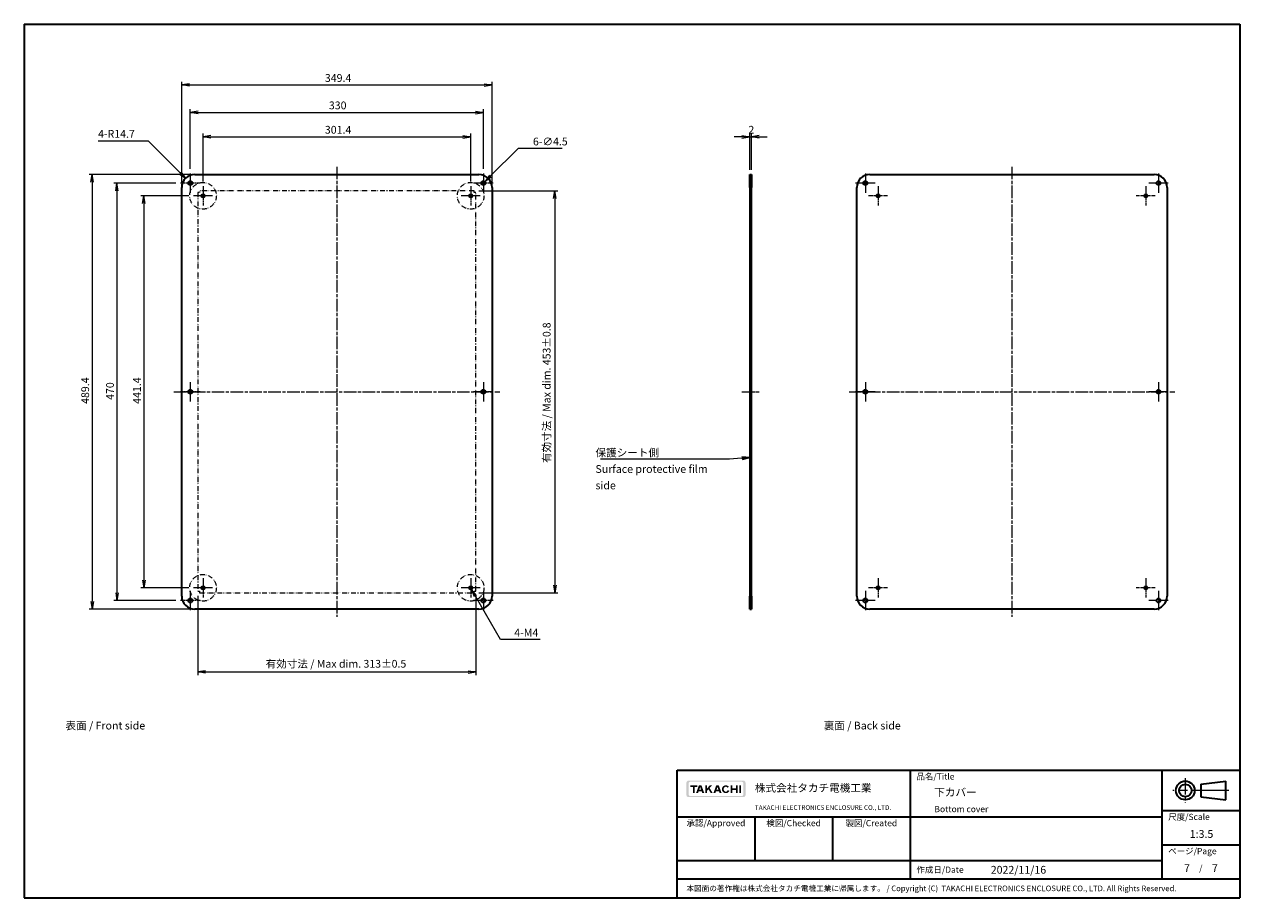
# Model space of a CAD drawing. Units: millimetres. Extents: x 36 to 9480, y 20 to 1846.
# Drawn here: x 8112 to 9480, y 20 to 1004 of the extents above; entities that cross this region are included whole.
import ezdxf
from ezdxf.enums import TextEntityAlignment as Align

# ---------------------------------------------------------------- set-up
doc = ezdxf.new("R2010")
doc.units = ezdxf.units.MM
doc.header["$LTSCALE"] = 2.5
doc.linetypes.add('CHAIN', pattern=[0.35429999999999995, 0.2362, -0.0295, 0.0591, -0.0295])
doc.linetypes.add('DASH_DOUBLE_DOT', pattern=[0.43979999999999997, 0.24, -0.06, 0.0098, -0.06, 0.01, -0.06])
doc.layers.get('Defpoints').update_dxf_attribs({"lineweight": 25})
for name, color, linetype, lineweight in [('Border (ISO)', 7, 'Continuous', 35), ('Center Mark (ISO)', 131, 'Continuous', 18), ('Centerline (ISO)', 131, 'Continuous', 18), ('Dimension (ISO)', 7, 'Continuous', 18), ('Dimension (ISO) @ 1', 7, 'Continuous', 18), ('Hatch (ISO)', 1, 'Continuous', 18), ('Sketch Geometry (ISO)', 7, 'Continuous', 18), ('Symbol (ISO)', 7, 'Continuous', 18), ('Symbol (ISO) @ 1', 7, 'Continuous', 18), ('Title (ISO)', 7, 'Continuous', 35), ('Visible (ISO)', 7, 'Continuous', 35), ('Visible Narrow (ISO)', 7, 'Continuous', 25)]:
    doc.layers.add(name, color=color, linetype=linetype, lineweight=lineweight)
doc.styles.add('Note Text (TK)', font='MS PGothic.ttf')
doc.styles.add('文字スタイル40', font='MS PGothic.ttf')
doc.styles.add('文字スタイル67', font='arial.ttf')
doc.dimstyles.new('Default - Method 1b (TK)', dxfattribs={"dimscale": 2.5, "dimtxt": 2.5, "dimasz": 2.5, "dimexe": 1, "dimexo": 1.499999999999999, "dimgap": 1, "dimtad": 1, "dimdsep": 46, "dimtxsty": 'Note Text (TK)', "dimblk": 'OPEN', "dimcen": 0.09, "dimdle": 5, "dimclrd": 100, "dimclre": 100, "dimclrt": 7, "dimadec": 1, "dimazin": 1, "dimtfac": 1, "dimtmove": 0, "dimatfit": 3, "dimldrblk": 'OPEN', "dimfxl": 1, "dimtolj": 1, "dimlwd": -1, "dimlwe": -1, "dimarcsym": 0})
doc.dimstyles.new('Default - Method 1b (TK)$7', dxfattribs={"dimscale": 2.5, "dimtxt": 2.5, "dimasz": 2.5, "dimexe": 1, "dimexo": 1.499999999999999, "dimgap": 1, "dimtad": 1, "dimdsep": 46, "dimtxsty": 'Note Text (TK)', "dimblk": 'OPEN', "dimcen": 0.09, "dimdle": 5, "dimclrd": 100, "dimclre": 100, "dimclrt": 7, "dimadec": 1, "dimazin": 1, "dimtfac": 1, "dimtmove": 0, "dimatfit": 3, "dimldrblk": 'OPEN', "dimfxl": 1, "dimtolj": 1, "dimlwd": -1, "dimlwe": -1, "dimarcsym": 0})

# ---------------------------------------------------------------- blocks, each defined once
blk = doc.blocks.new('図面枠 tk図枠')
at = {"layer": 'Border (ISO)'}
for p, q in [((14.49999999999999, 289), (405.4999999999999, 289)), ((14.49999999999999, 289), (14.50000000000001, 8.000000000000007)), ((405.4999999999999, 289), (405.4999999999999, 8.000000000000007)), ((14.50000000000001, 8.000000000000007), (405.4999999999999, 8.000000000000007))]:
    blk.add_line(p, q, dxfattribs=at)
blk = doc.blocks.new('表題欄 tk表題欄')
at = {"layer": 'Hatch (ISO)'}
h = blk.add_hatch(color=256, dxfattribs=at)
edge = h.paths.add_edge_path(flags=0)
edge.add_arc((95.444849922821, 237.346881026017), 0.5958259999999996, 269.9999999999897, 360)
edge.add_line((96.040675922821, 237.3468810260171), (96.04067592282095, 240.7585970260168))
edge.add_arc((95.44484992282096, 240.7585970260169), 0.5958259999999996, 0, 90.0000000000068)
edge.add_line((95.44484992282091, 241.3544230260169), (79.00658192282103, 241.3544230260169))
edge.add_arc((79.00658192282103, 240.7585970260169), 0.5958259999999996, 90, 180)
edge.add_line((78.41075592282102, 240.7585970260168), (78.41075592282081, 237.3468810260171))
edge.add_arc((79.00658192282081, 237.3468810260168), 0.5958259999999996, 180, 270.0000000000205)
edge.add_line((79.00658192282103, 236.7510550260168), (95.44484992282091, 236.751055026017))
edge = h.paths.add_edge_path()
edge.add_line((77.70882392282107, 241.0034570260169), (77.70882392282107, 237.1020210260171))
edge.add_arc((78.41075592282097, 237.102021026017), 0.7019319999998935, 180, 270.000000000008)
edge.add_line((78.41075592282105, 236.4000890260172), (96.04067592282101, 236.4000890260172))
edge.add_arc((96.040675922821, 237.102021026017), 0.7019319999998921, 270, 360)
edge.add_line((96.7426079228209, 237.1020210260171), (96.74260792282098, 241.0034570260169))
edge.add_arc((96.04067592282107, 241.003457026017), 0.7019319999998921, 0, 90.00000000000873)
edge.add_line((96.04067592282095, 241.705389026017), (78.41075592282105, 241.7053890260169))
edge.add_arc((78.41075592282105, 241.0034570260169), 0.7019319999999984, 90.00000000000072, 180)
for points in [[(78.94128592282102, 240.1954190260171), (78.94128592282102, 239.7056990260171), (79.79013392282097, 239.7056990260171), (79.79013392282097, 237.7060090260171), (80.37779792282102, 237.7060090260171), (80.37779792282102, 239.7056990260171), (81.22664592282104, 239.7056990260171), (81.22664592282104, 240.1954190260171)], [(85.55355153134052, 237.7060090260171), (84.81294043548178, 238.9396854897348), (84.28739592282106, 238.3724785432585), (84.28739592282106, 237.7060090260171), (83.76502792282103, 237.7060090260171), (83.76502792282103, 240.1954190260171), (84.28739592282106, 240.1954190260171), (84.28739592282106, 239.1472136578642), (85.2586086041826, 240.1954190260171), (85.97643794456017, 240.1954190260171), (85.18872726044239, 239.3452627384302), (86.172817922821, 237.7060090260171)], [(91.96090243223207, 240.1954190260171), (91.96090243223207, 237.7060090260171), (92.4791894322321, 237.7060090260171), (92.4791894322321, 238.7058540260171), (93.63819343223211, 238.7058540260171), (93.63819343223211, 237.7060090260171), (94.15648043223207, 237.7060090260171), (94.15648043223207, 240.1954190260171), (93.63819343223211, 240.1954190260171), (93.63819343223211, 239.195574026017), (92.4791894322321, 239.195574026017), (92.4791894322321, 240.1954190260171)], [(94.71149643223212, 240.1954190260171), (94.71149643223212, 237.7060090260171), (95.2338644322322, 237.7060090260171), (95.2338644322322, 240.1954190260171)]]:
    blk.add_hatch(color=256, dxfattribs=at).paths.add_polyline_path(points)
h = blk.add_hatch(color=256, dxfattribs=at)
h.paths.add_polyline_path([(82.45967999495221, 238.7589070260171), (81.8218998506899, 238.7589070260171), (82.14078992282104, 239.627313026017)], flags=0)
h.paths.add_polyline_path([(82.64850318183746, 238.2447010260171), (81.63307666380464, 238.2447010260171), (81.43526189659153, 237.7060090260171), (80.81854592282102, 237.7060090260171), (81.73268992282102, 240.1954190260171), (82.54888992282102, 240.1954190260171), (83.46303392282098, 237.7060090260171), (82.84631794905052, 237.7060090260171)])
h = blk.add_hatch(color=256, dxfattribs=at)
h.paths.add_polyline_path([(87.39654585068993, 238.7589070260171), (88.03432599495216, 238.7589070260171), (87.71543592282107, 239.627313026017)], flags=0)
h.paths.add_polyline_path([(87.00990789659151, 237.7060090260171), (87.20772266380467, 238.2447010260171), (88.22314918183736, 238.2447010260171), (88.42096394905047, 237.7060090260171), (89.03767992282091, 237.7060090260171), (88.123535922821, 240.1954190260171), (87.30733592282104, 240.1954190260171), (86.39319192282105, 237.7060090260171)])
h = blk.add_hatch(color=256, dxfattribs=at)
edge = h.paths.add_edge_path()
edge.add_arc((90.39257192282079, 238.9507140260171), 1.273272000000011, 38.55054079078439, 336.5820184016556)
edge.add_line((91.56096443223191, 238.4446700260172), (91.04202846323602, 238.6694270587604))
edge.add_ellipse((90.392571922821, 238.9507140260171), major_axis=(0, -0.7998759999999119), ratio=0.8673469387756529, start_angle=128.5505407907963, end_angle=426.582018401653, ccw=False)
edge.add_line((90.96328818027123, 239.4055047731898), (91.38834540645578, 239.7442231660233))
at = {"layer": 'Title (ISO)'}
for p, q in [((74.70882392282105, 245.052739026017), (255.7088239228211, 245.052739026017)), ((74.70882392282105, 204.052739026017), (74.70882392282105, 245.052739026017)), ((149.7088239228211, 245.052739026017), (149.7088239228211, 210.052739026017)), ((230.7088239228211, 245.052739026017), (230.7088239228211, 210.052739026017)), ((255.7088239228211, 245.052739026017), (255.7088239228211, 204.052739026017)), ((243.2088239228211, 240.552739026017), (251.2088239228211, 241.552739026017)), ((243.2088239228211, 240.552739026017), (243.2088239228211, 236.552739026017)), ((251.2088239228211, 235.552739026017), (251.2088239228211, 241.552739026017)), ((243.2088239228211, 236.552739026017), (251.2088239228211, 235.552739026017)), ((230.7088239228211, 232.052739026017), (255.7088239228211, 232.052739026017)), ((74.70882392282105, 230.052739026017), (230.7088239228211, 230.0527390260171)), ((99.70882392282105, 230.052739026017), (99.70882392282108, 216.052739026017)), ((124.708823922821, 230.052739026017), (124.708823922821, 216.052739026017)), ((230.7088239228211, 221.052739026017), (255.7088239228211, 221.052739026017)), ((74.70882392282105, 216.052739026017), (230.7088239228211, 216.052739026017)), ((255.7088239228211, 210.052739026017), (74.70882392282105, 210.052739026017)), ((74.70882392282105, 204.052739026017), (255.7088239228211, 204.052739026017))]:
    blk.add_line(p, q, dxfattribs=at)
at = {"layer": 'Title (ISO)', "color": 4, "linetype": 'CHAIN', "lineweight": 18, "ltscale": 8.889559745788574}
blk.add_line((238.2088239228211, 242.5527390260171), (238.2088239228211, 234.552739026017), dxfattribs=at)
at = {"layer": 'Title (ISO)', "color": 4, "linetype": 'CHAIN', "lineweight": 18, "ltscale": 20.00163269042969}
blk.add_line((252.2088239228211, 238.552739026017), (234.2088239228211, 238.552739026017), dxfattribs=at)
at = {"layer": 'Title (ISO)'}
for radius in [3, 2]:
    blk.add_circle((238.2088239228211, 238.5527390260171), radius, dxfattribs=at)
at = {"layer": 'Title (ISO)', "color": 1, "char_height": 2.000000029802322, "line_spacing_factor": 1.5, "style": 'Note Text (TK)'}
for s, insert, attachment_point in [('\\fＭＳ Ｐゴシック|b0|i0;{\\H2.0000;品名/Title}', (151.708823922821, 243.052739026017), 4), ('\\fＭＳ Ｐゴシック|b0|i0;{\\H2.0000;尺度/Scale}', (232.7088239228211, 230.052739026017), 4), ('\\fＭＳ Ｐゴシック|b0|i0;{\\H2.0000;承認/Approved}', (87.20882392282105, 228.052739026017), 5), ('\\fＭＳ Ｐゴシック|b0|i0;{\\H2.0000;検図/Checked}', (112.208823922821, 228.0527390260171), 5), ('\\fＭＳ Ｐゴシック|b0|i0;{\\H2.0000;製図/Created}', (137.208823922821, 228.052739026017), 5), ('\\fＭＳ Ｐゴシック|b0|i0;{\\H2.0000;ページ/Page}', (232.7088239228211, 219.052739026017), 4), ('\\fＭＳ Ｐゴシック|b0|i0;{\\H2.0000;作成日/Date}', (151.708823922821, 213.052739026017), 4)]:
    blk.add_mtext(s, dxfattribs=dict(at, insert=insert, attachment_point=attachment_point))
at = {"layer": 'Title (ISO)', "color": 7, "line_spacing_factor": 1.5, "style": 'Note Text (TK)'}
for s, insert, char_height, attachment_point in [('株式会社タカチ電機工業', (99.74260792282095, 239.052739026017), 2.5, 4), ('\\fArial|b0|i0;{\\H1.4986;TAKACHI ELECTRONICS ENCLOSURE CO., LTD.}', (99.74260792282095, 233.052739026017), 1.49859994649887, 4), ('\\fＭＳ Ｐゴシック|b0|i0;{\\H2.0000;/}', (243.2088239228211, 213.5527390260171), 2.000000029802322, 5), ('\\fＭＳ Ｐゴシック|b0|i0;{\\H1.8000;本図面の著作権は株式会社タカチ電機工業に帰属します。 / Copyright (C)\xa0 TAKACHI ELECTRONICS ENCLOSURE CO., LTD. All Rights Reserved.}', (77.70882392282107, 207.052739026017), 1.800000071525573, 4)]:
    blk.add_mtext(s, dxfattribs=dict(at, insert=insert, char_height=char_height, attachment_point=attachment_point))
at = {"layer": 'Title (ISO)', "color": 7}
for tag, p, height, style in [('<品名>_001', (157.5383693773665, 236.7885344805625), 2.5, 'Note Text (TK)'), ('<Title>_001', (157.708823922821, 231.5520568828656), 2.000000029802322, '文字スタイル67'), ('<型番>_001', (157.6576875571527, 219.9930798731327), 3.000000119209289, '文字スタイル40'), ('<総ページ数>_001', (246.7926307410029, 212.302739026017), 2.5, 'Note Text (TK)'), ('作成日_001', (175.5895057410029, 211.7814322078352), 2.5, 'Note Text (TK)'), ('<ページ_No.>_001', (237.9488807410029, 212.302739026017), 2.5, 'Note Text (TK)')]:
    blk.add_attdef(tag, p, '', height=height, dxfattribs=dict(at, style=style))
at = {"layer": 'Title (ISO)', "color": 7, "style": 'Note Text (TK)'}
for tag, p in [('<尺度>', (243.2088239228211, 224.552739026017)), ('<部品サイズ>', (112.208823922821, 213.052739026017))]:
    blk.add_attdef(tag, text='', height=2.5, dxfattribs=at).set_placement(p, align=Align.MIDDLE_CENTER)
blk = doc.blocks.new('_Open')
at = {"color": 0, "linetype": 'ByBlock', "lineweight": -2}
for p, q in [((-1, 0.1666666666666666), (0, 0)), ((-1, -0.1666666666666666), (0, 0)), ((0, 0), (-1, 0))]:
    blk.add_line(p, q, dxfattribs=at)
blk = doc.blocks.new('*D65')
at = {"layer": 'Defpoints', "color": 0}
for p in [(8638.370016022385, 935.1645879576645), (8288.970016022384, 819.6645879576644), (8638.370016022385, 819.6645879576644)]:
    blk.add_point(p, dxfattribs=at)
at = {"layer": 'Dimension (ISO)', "color": 100}
for p, q in [((8288.970016022384, 824.9145879576644), (8288.970016022384, 938.6645879576645)), ((8297.720016022386, 935.1645879576645), (8629.620016022383, 935.1645879576645)), ((8638.370016022385, 824.9145879576644), (8638.370016022385, 938.6645879576645))]:
    blk.add_line(p, q, dxfattribs=at)
at = {"layer": 'Dimension (ISO)', "color": 100, "xscale": 8.75, "yscale": 8.75, "zscale": 8.75, "rotation": 180}
blk.add_blockref('_Open', (8288.970016022384, 935.1645879576645), dxfattribs=at)
at = {"layer": 'Dimension (ISO)', "color": 100, "xscale": 8.75, "yscale": 8.75, "zscale": 8.75}
blk.add_blockref('_Open', (8638.370016022385, 935.1645879576645), dxfattribs=at)
at = {"layer": 'Dimension (ISO)', "color": 7, "insert": (8450.172146704203, 943.0395879576645), "char_height": 8.75, "attachment_point": 4, "style": 'Note Text (TK)'}
blk.add_mtext('\\A1;349.4', dxfattribs=at)
blk = doc.blocks.new('*D66')
at = {"layer": 'Defpoints', "color": 0}
for p in [(8628.670016022385, 904.3223674325744), (8298.670016022385, 835.6645879576644), (8628.670016022385, 835.6645879576644)]:
    blk.add_point(p, dxfattribs=at)
at = {"layer": 'Dimension (ISO)', "color": 100}
for p, q in [((8298.670016022385, 840.9145879576644), (8298.670016022385, 907.8223674325744)), ((8307.420016022385, 904.3223674325744), (8619.920016022385, 904.3223674325744)), ((8628.670016022385, 840.9145879576644), (8628.670016022385, 907.8223674325744))]:
    blk.add_line(p, q, dxfattribs=at)
at = {"layer": 'Dimension (ISO)', "color": 100, "xscale": 8.75, "yscale": 8.75, "zscale": 8.75, "rotation": 180}
blk.add_blockref('_Open', (8298.670016022385, 904.3223674325744), dxfattribs=at)
at = {"layer": 'Dimension (ISO)', "color": 100, "xscale": 8.75, "yscale": 8.75, "zscale": 8.75}
blk.add_blockref('_Open', (8628.670016022385, 904.3223674325744), dxfattribs=at)
at = {"layer": 'Dimension (ISO)', "color": 7, "insert": (8454.67143647693, 912.1973674325747), "char_height": 8.75, "attachment_point": 4, "style": 'Note Text (TK)'}
blk.add_mtext('\\A1;330', dxfattribs=at)
blk = doc.blocks.new('*D67')
at = {"layer": 'Defpoints', "color": 0}
for p in [(8614.370016022385, 876.8645879576652), (8312.970016022384, 821.1145879576651), (8614.370016022385, 821.1145879576651)]:
    blk.add_point(p, dxfattribs=at)
at = {"layer": 'Dimension (ISO)', "color": 100}
for p, q in [((8312.970016022384, 826.3645879576651), (8312.970016022384, 880.3645879576652)), ((8321.720016022384, 876.8645879576652), (8605.620016022385, 876.8645879576652)), ((8614.370016022385, 826.3645879576651), (8614.370016022385, 880.3645879576652))]:
    blk.add_line(p, q, dxfattribs=at)
at = {"layer": 'Dimension (ISO)', "color": 100, "xscale": 8.75, "yscale": 8.75, "zscale": 8.75, "rotation": 180}
blk.add_blockref('_Open', (8312.970016022384, 876.8645879576652), dxfattribs=at)
at = {"layer": 'Dimension (ISO)', "color": 100, "xscale": 8.75, "yscale": 8.75, "zscale": 8.75}
blk.add_blockref('_Open', (8614.370016022385, 876.8645879576652), dxfattribs=at)
at = {"layer": 'Dimension (ISO)', "color": 7, "insert": (8450.172146704203, 884.7395879576652), "char_height": 8.75, "attachment_point": 4, "style": 'Note Text (TK)'}
blk.add_mtext('\\A1;301.4', dxfattribs=at)
blk = doc.blocks.new('*D68')
at = {"layer": 'Defpoints', "color": 0}
for p in [(8930.562866405273, 876.8645879576652), (8928.56286640527, 834.3645879576651), (8930.562866405273, 834.3645879576651)]:
    blk.add_point(p, dxfattribs=at)
at = {"layer": 'Dimension (ISO)', "color": 100}
for p, q in [((8919.812866405271, 876.8645879576652), (8911.062866405273, 876.8645879576652)), ((8928.56286640527, 839.6145879576652), (8928.56286640527, 880.3645879576652)), ((8928.56286640527, 876.8645879576652), (8930.562866405273, 876.8645879576652)), ((8930.562866405273, 839.6145879576652), (8930.562866405273, 880.3645879576652)), ((8939.312866405273, 876.8645879576652), (8948.062866405271, 876.8645879576652))]:
    blk.add_line(p, q, dxfattribs=at)
at = {"layer": 'Dimension (ISO)', "color": 100, "xscale": 8.75, "yscale": 8.75, "zscale": 8.75}
blk.add_blockref('_Open', (8928.56286640527, 876.8645879576652), dxfattribs=at)
at = {"layer": 'Dimension (ISO)', "color": 100, "xscale": 8.75, "yscale": 8.75, "zscale": 8.75, "rotation": 180}
blk.add_blockref('_Open', (8930.562866405273, 876.8645879576652), dxfattribs=at)
at = {"layer": 'Dimension (ISO)', "color": 7, "insert": (8927.027355041635, 884.7395879576652), "char_height": 8.75, "attachment_point": 4, "style": 'Note Text (TK)'}
blk.add_mtext('\\A1;2', dxfattribs=at)
blk = doc.blocks.new('*D69')
at = {"layer": 'Defpoints', "color": 0}
for p in [(8303.670016022388, 834.3645879576657), (8188.170016022388, 344.9645879576639), (8303.670016022388, 344.9645879576639)]:
    blk.add_point(p, dxfattribs=at)
at = {"layer": 'Dimension (ISO)', "color": 100}
for p, q in [((8298.420016022388, 834.3645879576657), (8184.670016022385, 834.3645879576657)), ((8188.170016022388, 825.6145879576655), (8188.170016022388, 353.7145879576639)), ((8298.420016022388, 344.9645879576639), (8184.670016022385, 344.9645879576639))]:
    blk.add_line(p, q, dxfattribs=at)
at = {"layer": 'Dimension (ISO)', "color": 100, "xscale": 8.75, "yscale": 8.75, "zscale": 8.75}
for p, rotation in [((8188.170016022388, 834.3645879576657), 90), ((8188.170016022388, 344.9645879576639), 270)]:
    blk.add_blockref('_Open', p, dxfattribs=dict(at, rotation=rotation))
at = {"layer": 'Dimension (ISO)', "color": 7, "insert": (8180.295016022384, 576.0672868213009), "char_height": 8.75, "attachment_point": 4, "rotation": 90, "style": 'Note Text (TK)'}
blk.add_mtext('\\A1;489.4', dxfattribs=at)
blk = doc.blocks.new('*D70')
at = {"layer": 'Defpoints', "color": 0}
for p in [(8287.670016022386, 824.6645879576648), (8216.11471037489, 354.6645879576646), (8287.670016022386, 354.6645879576646)]:
    blk.add_point(p, dxfattribs=at)
at = {"layer": 'Dimension (ISO)', "color": 100}
for p, q in [((8282.420016022388, 824.6645879576648), (8212.614710374892, 824.6645879576648)), ((8216.11471037489, 815.914587957665), (8216.11471037489, 363.4145879576646)), ((8282.420016022388, 354.6645879576646), (8212.614710374892, 354.6645879576646))]:
    blk.add_line(p, q, dxfattribs=at)
at = {"layer": 'Dimension (ISO)', "color": 100, "xscale": 8.75, "yscale": 8.75, "zscale": 8.75}
for p, rotation in [((8216.11471037489, 824.6645879576648), 90), ((8216.11471037489, 354.6645879576646), 270)]:
    blk.add_blockref('_Open', p, dxfattribs=dict(at, rotation=rotation))
at = {"layer": 'Dimension (ISO)', "color": 7, "insert": (8208.239710374888, 580.5665765940281), "char_height": 8.75, "attachment_point": 4, "rotation": 90, "style": 'Note Text (TK)'}
blk.add_mtext('\\A1;470', dxfattribs=at)
blk = doc.blocks.new('*D71')
at = {"layer": 'Defpoints', "color": 0}
for p in [(8302.220016022387, 810.3645879576657), (8246.470016022386, 368.9645879576639), (8302.220016022387, 368.9645879576639)]:
    blk.add_point(p, dxfattribs=at)
at = {"layer": 'Dimension (ISO)', "color": 100}
for p, q in [((8296.970016022387, 810.3645879576657), (8242.970016022386, 810.3645879576657)), ((8246.470016022386, 801.6145879576655), (8246.470016022386, 377.7145879576639)), ((8296.970016022387, 368.9645879576639), (8242.970016022386, 368.9645879576639))]:
    blk.add_line(p, q, dxfattribs=at)
at = {"layer": 'Dimension (ISO)', "color": 100, "xscale": 8.75, "yscale": 8.75, "zscale": 8.75}
for p, rotation in [((8246.470016022386, 810.3645879576657), 90), ((8246.470016022386, 368.9645879576639), 270)]:
    blk.add_blockref('_Open', p, dxfattribs=dict(at, rotation=rotation))
at = {"layer": 'Dimension (ISO)', "color": 7, "insert": (8238.595016022386, 576.0672868213009), "char_height": 8.75, "attachment_point": 4, "rotation": 90, "style": 'Note Text (TK)'}
blk.add_mtext('\\A1;441.4', dxfattribs=at)
blk = doc.blocks.new('*D72')
at = {"layer": 'Defpoints', "color": 0}
for p in [(8293.275546338939, 830.0590576411082), (8303.67001602238, 819.6645879576718)]:
    blk.add_point(p, dxfattribs=at)
at = {"layer": 'Dimension (ISO)', "color": 100}
for p, q in [((8194.816284638478, 872.2709742118791), (8251.063629768136, 872.2709742118794)), ((8251.063629768136, 872.2709742118794), (8287.088362003553, 836.2462419764882))]:
    blk.add_line(p, q, dxfattribs=at)
at = {"layer": 'Dimension (ISO)', "color": 100, "xscale": 8.75, "yscale": 8.75, "zscale": 8.75, "rotation": 315.0000000000201}
blk.add_blockref('_Open', (8293.275546338939, 830.0590576411082), dxfattribs=at)
at = {"layer": 'Dimension (ISO)', "color": 7, "insert": (8194.81628463848, 880.128474211879), "char_height": 8.75, "attachment_point": 4, "style": 'Note Text (TK)'}
blk.add_mtext('\\A1;\\fＭＳ Ｐゴシック|b0|i0;{\\H8.7150;4-R14.7}', dxfattribs=at)
blk = doc.blocks.new('*D73')
at = {"layer": 'Defpoints', "color": 0}
for p in [(8627.079025764717, 823.0735977000003), (8630.261006280056, 826.2555782153395)]:
    blk.add_point(p, dxfattribs=at)
at = {"layer": 'Dimension (ISO)', "color": 100}
for p, q in [((8667.65026316649, 863.6448351017715), (8636.448190615438, 832.4427625507215)), ((8717.421178130473, 863.6448351017724), (8667.65026316649, 863.6448351017715)), ((8628.355016022386, 824.6645879576695), (8628.985016022387, 824.6645879576695)), ((8628.670016022386, 824.3495879576698), (8628.670016022386, 824.97958795767))]:
    blk.add_line(p, q, dxfattribs=at)
at = {"layer": 'Dimension (ISO)', "color": 100, "xscale": 8.75, "yscale": 8.75, "zscale": 8.75, "rotation": 225}
blk.add_blockref('_Open', (8630.261006280056, 826.2555782153395), dxfattribs=at)
at = {"layer": 'Dimension (ISO)', "color": 7, "insert": (8684.492342903199, 871.5023351017716), "char_height": 8.75, "attachment_point": 4, "style": 'Note Text (TK)'}
blk.add_mtext('\\A1;\\fＭＳ Ｐゴシック|b0|i0;{\\H8.7150;6-∅4.5}', dxfattribs=at)
blk = doc.blocks.new('*D74')
at = {"layer": 'Defpoints', "color": 0}
for p in [(8307.170016022385, 365.1645879576645), (8620.170016022385, 365.1645879576645), (8620.170016022385, 274.1645879576645)]:
    blk.add_point(p, dxfattribs=at)
at = {"layer": 'Dimension (ISO)', "color": 100}
for p, q in [((8307.170016022385, 359.9145879576645), (8307.170016022385, 270.6645879576645)), ((8620.170016022385, 359.9145879576645), (8620.170016022385, 270.6645879576645)), ((8315.920016022385, 274.1645879576645), (8611.420016022385, 274.1645879576645))]:
    blk.add_line(p, q, dxfattribs=at)
at = {"layer": 'Dimension (ISO)', "color": 100, "xscale": 8.75, "yscale": 8.75, "zscale": 8.75, "rotation": 180}
blk.add_blockref('_Open', (8307.170016022385, 274.1645879576645), dxfattribs=at)
at = {"layer": 'Dimension (ISO)', "color": 100, "xscale": 8.75, "yscale": 8.75, "zscale": 8.75}
blk.add_blockref('_Open', (8620.170016022385, 274.1645879576645), dxfattribs=at)
at = {"layer": 'Dimension (ISO)', "color": 7, "insert": (8383.55143647693, 283.4085652303917), "char_height": 8.75, "attachment_point": 4, "style": 'Note Text (TK)'}
blk.add_mtext('\\A1;\\fＭＳ Ｐゴシック|b0|i0;{\\H8.7150;有効寸法 / Max dim. 313±0.5}', dxfattribs=at)
blk = doc.blocks.new('*D75')
at = {"layer": 'Defpoints', "color": 0}
for p in [(8618.170016022386, 816.1645879576649), (8618.170016022386, 363.1645879576646), (8709.170016022386, 363.1645879576646)]:
    blk.add_point(p, dxfattribs=at)
at = {"layer": 'Dimension (ISO)', "color": 100}
for p, q in [((8623.420016022388, 816.1645879576649), (8712.670016022386, 816.1645879576649)), ((8709.170016022386, 807.4145879576649), (8709.170016022386, 371.9145879576646)), ((8623.420016022388, 363.1645879576646), (8712.670016022386, 363.1645879576646))]:
    blk.add_line(p, q, dxfattribs=at)
at = {"layer": 'Dimension (ISO)', "color": 100, "xscale": 8.75, "yscale": 8.75, "zscale": 8.75}
for p, rotation in [((8709.170016022386, 816.1645879576649), 90), ((8709.170016022386, 363.1645879576646), 270)]:
    blk.add_blockref('_Open', p, dxfattribs=dict(at, rotation=rotation))
at = {"layer": 'Dimension (ISO)', "color": 7, "insert": (8699.926038749658, 509.5212498894826), "char_height": 8.75, "attachment_point": 4, "rotation": 90, "style": 'Note Text (TK)'}
blk.add_mtext('\\A1;\\fＭＳ Ｐゴシック|b0|i0;{\\H8.7150;有効寸法 / Max dim. 453±0.8}', dxfattribs=at)
blk = doc.blocks.new('*D76')
at = {"layer": 'Defpoints', "color": 0}
for p in [(8613.370016022383, 370.6966387652283), (8615.370016022385, 367.2325371500879)]:
    blk.add_point(p, dxfattribs=at)
at = {"layer": 'Dimension (ISO)', "color": 100}
for p, q in [((8614.055016022381, 368.9645879576583), (8614.685016022382, 368.9645879576583)), ((8614.370016022382, 368.6495879576582), (8614.370016022382, 369.2795879576583)), ((8648.074448550564, 310.5867983786406), (8619.74501602239, 359.6548148669763)), ((8692.768644097434, 310.5867983786411), (8648.074448550564, 310.5867983786406))]:
    blk.add_line(p, q, dxfattribs=at)
at = {"layer": 'Dimension (ISO)', "color": 100, "xscale": 8.75, "yscale": 8.75, "zscale": 8.75, "rotation": 120.0000000000293}
blk.add_blockref('_Open', (8615.370016022385, 367.2325371500879), dxfattribs=at)
at = {"layer": 'Dimension (ISO)', "color": 7, "insert": (8660.751598642886, 318.4617983786406), "char_height": 8.75, "attachment_point": 4, "style": 'Note Text (TK)'}
blk.add_mtext('\\A1; \\fＭＳ Ｐゴシック|b0|i0;4-M4', dxfattribs=at)

msp = doc.modelspace()

# ---------------------------------------------------------------- linework, layer by layer
at = {"layer": 'Center Mark (ISO)', "linetype": 'CHAIN', "ltscale": 6.984632492065429}
for p, q in [((8298.670016022385, 835.6645879576644), (8298.670016022385, 813.6645879576644)), ((8628.670016022385, 835.6645879576644), (8628.670016022385, 813.6645879576644)), ((9058.810538287182, 835.6645879576644), (9058.810538287182, 813.6645879576644)), ((9388.810538287178, 835.6645879576644), (9388.810538287178, 813.6645879576644)), ((8309.670016022385, 824.6645879576645), (8287.670016022385, 824.6645879576645)), ((8639.670016022385, 824.6645879576645), (8617.670016022385, 824.6645879576645)), ((9069.81053828718, 824.6645879576645), (9047.81053828718, 824.6645879576645)), ((9399.81053828718, 824.6645879576645), (9377.81053828718, 824.6645879576645)), ((8309.670016022385, 589.6645879576644), (8287.670016022385, 589.6645879576644)), ((8298.670016022385, 600.6645879576645), (8298.670016022385, 578.6645879576645)), ((8639.670016022385, 589.6645879576644), (8617.670016022385, 589.6645879576644)), ((8628.670016022385, 600.6645879576645), (8628.670016022385, 578.6645879576645)), ((9069.81053828718, 589.6645879576644), (9047.81053828718, 589.6645879576644)), ((9058.810538287182, 600.6645879576645), (9058.810538287182, 578.6645879576645)), ((9399.81053828718, 589.6645879576644), (9377.81053828718, 589.6645879576644)), ((9388.810538287178, 600.6645879576645), (9388.810538287178, 578.6645879576645)), ((8298.670016022385, 365.6645879576645), (8298.670016022385, 343.6645879576645)), ((8628.670016022385, 365.6645879576645), (8628.670016022385, 343.6645879576645)), ((9058.810538287182, 365.6645879576645), (9058.810538287182, 343.6645879576645)), ((9388.810538287178, 365.6645879576645), (9388.810538287178, 343.6645879576645)), ((8309.670016022385, 354.6645879576645), (8287.670016022385, 354.6645879576645)), ((8639.670016022385, 354.6645879576645), (8617.670016022385, 354.6645879576645)), ((9069.81053828718, 354.6645879576645), (9047.81053828718, 354.6645879576645)), ((9399.81053828718, 354.6645879576645), (9377.81053828718, 354.6645879576645))]:
    msp.add_line(p, q, dxfattribs=at)
at = {"layer": 'Center Mark (ISO)', "linetype": 'CHAIN', "ltscale": 6.825888633728027}
for p, q in [((8312.970016022384, 821.1145879576651), (8312.970016022384, 799.6145879576652)), ((8614.370016022385, 821.1145879576651), (8614.370016022385, 799.6145879576652)), ((9073.110538287176, 821.1145879576651), (9073.110538287176, 799.6145879576652)), ((9374.510538287184, 821.1145879576651), (9374.510538287184, 799.6145879576652)), ((8323.720016022384, 810.3645879576651), (8302.220016022386, 810.3645879576651)), ((8625.120016022385, 810.3645879576651), (8603.620016022385, 810.3645879576651)), ((9083.860538287176, 810.3645879576651), (9062.360538287176, 810.3645879576651)), ((9385.260538287184, 810.3645879576651), (9363.760538287184, 810.3645879576651)), ((8312.970016022384, 379.7145879576638), (8312.970016022384, 358.2145879576637)), ((8614.370016022385, 379.7145879576638), (8614.370016022385, 358.2145879576637)), ((9073.110538287176, 379.7145879576638), (9073.110538287176, 358.2145879576637)), ((9374.510538287184, 379.7145879576638), (9374.510538287184, 358.2145879576637)), ((8323.720016022384, 368.9645879576638), (8302.220016022386, 368.9645879576638)), ((8625.120016022385, 368.9645879576638), (8603.620016022385, 368.9645879576638)), ((9083.860538287176, 368.9645879576638), (9062.360538287176, 368.9645879576638)), ((9385.260538287184, 368.9645879576638), (9363.760538287184, 368.9645879576638))]:
    msp.add_line(p, q, dxfattribs=at)
at = {"layer": 'Centerline (ISO)', "linetype": 'CHAIN', "ltscale": 23.99096870422363}
for p, q in [((8463.670016022385, 843.1145879576652), (8463.670016022385, 336.2145879576638)), ((9223.81053828718, 843.1145879576652), (9223.81053828718, 336.2145879576638)), ((8280.220016022384, 589.6645879576644), (8647.120016022385, 589.6645879576644)), ((9040.360538287176, 589.6645879576644), (9407.260538287184, 589.6645879576644))]:
    msp.add_line(p, q, dxfattribs=at)
at = {"layer": 'Centerline (ISO)', "linetype": 'CHAIN', "ltscale": 6.190912723541259}
msp.add_line((8919.812866405278, 589.6645879576644), (8939.312866405278, 589.6645879576644), dxfattribs=at)
at = {"layer": 'Sketch Geometry (ISO)', "color": 4, "linetype": 'DASH_DOUBLE_DOT', "lineweight": 18, "ltscale": 0.5114322304725647}
for p, q in [((8309.170016022385, 814.1645879576644), (8307.170016022385, 814.1645879576644)), ((8309.170016022385, 816.1645879576644), (8309.170016022385, 814.1645879576644)), ((8618.170016022385, 814.1645879576644), (8618.170016022385, 816.1645879576644)), ((8620.170016022385, 814.1645879576644), (8618.170016022385, 814.1645879576644)), ((8307.170016022385, 365.1645879576645), (8309.170016022385, 365.1645879576645)), ((8309.170016022385, 365.1645879576645), (8309.170016022385, 363.1645879576645)), ((8618.170016022385, 363.1645879576645), (8618.170016022385, 365.1645879576645)), ((8618.170016022385, 365.1645879576645), (8620.170016022385, 365.1645879576645))]:
    msp.add_line(p, q, dxfattribs=at)
at = {"layer": 'Sketch Geometry (ISO)', "color": 4, "linetype": 'DASH_DOUBLE_DOT', "lineweight": 18, "ltscale": 9.115345001220703}
for p, q in [((8307.170016022385, 814.1645879576644), (8307.170016022385, 365.1645879576645)), ((8620.170016022385, 365.1645879576645), (8620.170016022385, 814.1645879576644))]:
    msp.add_line(p, q, dxfattribs=at)
at = {"layer": 'Sketch Geometry (ISO)', "color": 4, "linetype": 'DASH_DOUBLE_DOT', "lineweight": 18, "ltscale": 9.12457275390625}
for p, q in [((8618.170016022385, 816.1645879576644), (8309.170016022385, 816.1645879576644)), ((8309.170016022385, 363.1645879576645), (8618.170016022385, 363.1645879576645))]:
    msp.add_line(p, q, dxfattribs=at)
at = {"layer": 'Sketch Geometry (ISO)', "color": 4, "linetype": 'DASH_DOUBLE_DOT', "lineweight": 18, "ltscale": 8.74681282043457}
for centre in [(8312.970016022384, 810.3645879576651), (8614.370016022385, 810.3645879576651), (8312.970016022384, 368.9645879576638), (8614.370016022385, 368.9645879576638)]:
    msp.add_circle(centre, 15, dxfattribs=at)
at = {"layer": 'Visible (ISO)'}
for p, q in [((8303.670016022385, 834.3645879576651), (8623.670016022385, 834.3645879576651)), ((8928.56286640527, 834.3645879576651), (8930.562866405273, 834.3645879576651)), ((8928.562866405277, 819.6645879576644), (8928.56286640527, 834.3645879576651)), ((8930.562866405273, 834.3645879576651), (8930.56286640528, 819.6645879576644)), ((9063.81053828718, 834.3645879576651), (9383.81053828718, 834.3645879576651)), ((8288.970016022384, 359.6645879576645), (8288.970016022384, 819.6645879576644)), ((8638.370016022385, 819.6645879576644), (8638.370016022385, 359.6645879576645)), ((8928.562866405277, 819.6645879576644), (8928.562866405277, 359.6645879576645)), ((8930.56286640528, 359.6645879576645), (8930.56286640528, 819.6645879576644)), ((9049.110538287176, 359.6645879576645), (9049.110538287176, 819.6645879576644)), ((9398.510538287184, 819.6645879576644), (9398.510538287184, 359.6645879576645)), ((8928.56286640527, 344.9645879576638), (8928.562866405277, 359.6645879576645)), ((8930.56286640528, 359.6645879576645), (8930.562866405273, 344.9645879576638)), ((8623.670016022385, 344.9645879576638), (8303.670016022385, 344.9645879576638)), ((8928.56286640527, 344.9645879576638), (8930.562866405273, 344.9645879576638)), ((9383.81053828718, 344.9645879576638), (9063.81053828718, 344.9645879576638))]:
    msp.add_line(p, q, dxfattribs=at)
for centre, radius in [((8298.670016022385, 824.6645879576645), 2.25), ((8628.670016022385, 824.6645879576645), 2.25), ((9058.810538287182, 824.6645879576645), 2.25), ((9388.810538287178, 824.6645879576645), 2.25), ((8312.970016022384, 810.3645879576651), 1.621), ((8614.370016022385, 810.3645879576651), 1.621), ((9073.110538287176, 810.3645879576651), 1.621), ((9374.510538287184, 810.3645879576651), 1.621), ((8298.670016022385, 589.6645879576644), 2.25), ((8628.670016022385, 589.6645879576644), 2.25), ((9058.810538287182, 589.6645879576644), 2.25), ((9388.810538287178, 589.6645879576644), 2.25), ((8312.970016022384, 368.9645879576638), 1.621), ((8614.370016022385, 368.9645879576638), 1.621), ((9073.110538287176, 368.9645879576638), 1.621), ((9374.510538287184, 368.9645879576638), 1.621), ((8298.670016022385, 354.6645879576645), 2.25), ((8628.670016022385, 354.6645879576645), 2.25), ((9058.810538287182, 354.6645879576645), 2.25), ((9388.810538287178, 354.6645879576645), 2.25)]:
    msp.add_circle(centre, radius, dxfattribs=at)
for centre, radius, start, end in [((8303.670016022385, 819.6645879576644), 14.69999999999994, 90, 180), ((8623.670016022385, 819.6645879576644), 14.69999999999999, 0, 90), ((9063.81053828718, 819.6645879576644), 14.69999999999999, 90, 180), ((9383.81053828718, 819.6645879576644), 14.69999999999994, 0, 90), ((8303.670016022385, 359.6645879576645), 14.69999999999999, 180, 270), ((8623.670016022385, 359.6645879576645), 14.69999999999999, 270, 0), ((9063.81053828718, 359.6645879576645), 14.69999999999999, 180, 270), ((9383.81053828718, 359.6645879576645), 14.69999999999999, 270, 0)]:
    msp.add_arc(centre, radius, start, end, dxfattribs=at)
at = {"layer": 'Visible Narrow (ISO)'}
for p, q in [((8928.562866405277, 819.6645879576644), (8930.56286640528, 819.6645879576644)), ((8928.562866405277, 359.6645879576645), (8930.56286640528, 359.6645879576645))]:
    msp.add_line(p, q, dxfattribs=at)
for centre in [(8312.970016022384, 810.3645879576651), (8614.370016022385, 810.3645879576651), (9073.110538287176, 810.3645879576651), (9374.510538287184, 810.3645879576651), (8312.970016022384, 368.9645879576638), (8614.370016022385, 368.9645879576638), (9073.110538287176, 368.9645879576638), (9374.510538287184, 368.9645879576638)]:
    msp.add_circle(centre, 2, dxfattribs=at)

# ---------------------------------------------------------------- block references
at = {"xscale": 3.5, "yscale": 3.5, "zscale": 3.5}
msp.add_blockref('図面枠 tk図枠', (8061, -7.99999999999634), dxfattribs=at)
ref = msp.add_blockref('表題欄 tk表題欄', (8585.269116270127, -694.1845865910582), dxfattribs=dict(xscale=3.5, yscale=3.5, zscale=3.5))
ref.add_attrib('<品名>_001', '下カバー', (9136.305397727274, 134.3515625000036), dxfattribs={"layer": 'Title (ISO)', "color": 7, "height": 8.75, "style": 'Note Text (TK)'})
ref.add_attrib('<尺度>_001', '1:3.5', (9424.02130681818, 87.37500000000367), dxfattribs={"layer": 'Title (ISO)', "color": 7, "height": 8.75, "style": 'Note Text (TK)'})
ref.add_attrib('作成日_001', '2022/11/16', (9199.956676136364, 47.05042613636729), dxfattribs={"layer": 'Title (ISO)', "color": 7, "height": 8.75, "style": 'Note Text (TK)'})
ref.add_attrib('<Title>_001', 'Bottom cover', (9136.533765337213, 116.3072987208726), dxfattribs={"layer": 'Title (ISO)', "color": 7, "height": 7.000000104308128, "style": '文字スタイル67'})
ref.add_attrib('<ページ_No.>_001', '7', (9417.543323863636, 48.87500000000366), dxfattribs={"layer": 'Title (ISO)', "color": 7, "height": 8.75, "style": 'Note Text (TK)'})
ref.add_attrib('<総ページ数>_001', '7', (9449.043323863634, 48.87500000000366), dxfattribs={"layer": 'Title (ISO)', "color": 7, "height": 8.75, "style": 'Note Text (TK)'})

# ---------------------------------------------------------------- texts
at = {"layer": 'Symbol (ISO)', "color": 7, "char_height": 8.75, "style": 'Note Text (TK)'}
for s, insert, width, attachment_point, line_spacing_factor in [('\\fＭＳ Ｐゴシック|b0|i0;保護シート側\\P\\fＭＳ Ｐゴシック|b0|i0;Surface protective film side', (8754.883954359495, 525.572908114882), 150.8479619026184, 1, 1.265217423439025), ('\\fＭＳ Ｐゴシック|b0|i0;裏面 / Back side', (9011.846593371622, 213.7892710843808), 93.74269127845764, 4, 1.5)]:
    msp.add_mtext(s, dxfattribs=dict(at, insert=insert, width=width, attachment_point=attachment_point, line_spacing_factor=line_spacing_factor))
at = {"layer": 'Symbol (ISO)', "color": 7, "insert": (8158.100061260208, 213.7892710843808), "char_height": 8.75, "attachment_point": 4, "line_spacing_factor": 1.5, "style": 'Note Text (TK)'}
msp.add_mtext('\\fＭＳ Ｐゴシック|b0|i0;表面 / Front side', dxfattribs=at)

# ---------------------------------------------------------------- dimensions: what is measured, and where the dimension line sits
at = {"layer": 'Dimension (ISO) @ 1', "color": 100}
dim = msp.add_linear_dim(base=(8638.370016022385, 935.1645879576645), p1=(8288.970016022384, 819.6645879576644), p2=(8638.370016022385, 819.6645879576644), dimstyle='Default - Method 1b (TK)', override={"dimscale": 1, "dimtxt": 8.75, "dimasz": 8.75, "dimexe": 3.5, "dimexo": 5.249999999999999, "dimgap": 3.5, "dimdec": 2, "dimcen": 0.315, "dimtol": 0, "dimlim": 0, "dimtp": 0, "dimtm": 0, "dimtdec": 2, "dimtix": 0, "dimtofl": 0, "dimtmove": 0, "dimatfit": 1}, dxfattribs=at)
dim.commit()
dim.dimension.update_dxf_attribs({"geometry": '*D65', "text_midpoint": (8463.670016022385, 935.1645879576645), "dimtype": 128})
for base, p1, p2, angle, override, picture, middle in [((8628.670016022385, 904.3223674325744), (8298.670016022385, 835.6645879576644), (8628.670016022385, 835.6645879576644), 180, {"dimscale": 1, "dimtxt": 8.75, "dimasz": 8.75, "dimexe": 3.5, "dimexo": 5.249999999999999, "dimgap": 3.5, "dimdec": 2, "dimcen": 0.315, "dimtol": 0, "dimlim": 0, "dimtp": 0, "dimtm": 0, "dimtdec": 2, "dimtix": 0, "dimtofl": 0, "dimtmove": 0, "dimatfit": 1}, '*D66', (8463.670016022385, 904.3223674325744)), ((8614.370016022385, 876.8645879576652), (8312.970016022384, 821.1145879576651), (8614.370016022385, 821.1145879576651), 180, {"dimscale": 1, "dimtxt": 8.75, "dimasz": 8.75, "dimexe": 3.5, "dimexo": 5.249999999999999, "dimgap": 3.5, "dimdec": 2, "dimcen": 0.315, "dimtol": 0, "dimlim": 0, "dimtp": 0, "dimtm": 0, "dimtdec": 2, "dimtix": 0, "dimtofl": 0, "dimtmove": 0, "dimatfit": 1}, '*D67', (8463.670016022385, 876.8645879576652)), ((8930.562866405273, 876.8645879576652), (8928.56286640527, 834.3645879576651), (8930.562866405273, 834.3645879576651), 180, {"dimscale": 1, "dimtxt": 8.75, "dimasz": 8.75, "dimexe": 3.5, "dimexo": 5.249999999999999, "dimgap": 3.5, "dimdec": 2, "dimcen": 0.315, "dimtol": 0, "dimlim": 0, "dimtp": 0, "dimtm": 0, "dimtdec": 2, "dimtix": 0, "dimtofl": 1, "dimtmove": 0, "dimatfit": 1}, '*D68', (8929.562866405271, 876.8645879576652)), ((8188.170016022388, 344.9645879576639), (8303.670016022385, 834.3645879576651), (8303.670016022385, 344.9645879576638), 270, {"dimscale": 1, "dimtxt": 8.75, "dimasz": 8.75, "dimexe": 3.5, "dimexo": 5.249999999999999, "dimgap": 3.5, "dimdec": 2, "dimcen": 0.315, "dimtol": 0, "dimlim": 0, "dimtp": 0, "dimtm": 0, "dimtdec": 2, "dimtix": 0, "dimtofl": 0, "dimtmove": 0, "dimatfit": 1}, '*D69', (8188.170016022384, 589.6645879576644)), ((8216.11471037489, 354.6645879576646), (8287.670016022385, 824.6645879576645), (8287.670016022385, 354.6645879576645), 90, {"dimscale": 1, "dimtxt": 8.75, "dimasz": 8.75, "dimexe": 3.5, "dimexo": 5.249999999999999, "dimgap": 3.5, "dimdec": 2, "dimcen": 0.315, "dimtol": 0, "dimlim": 0, "dimtp": 0, "dimtm": 0, "dimtdec": 2, "dimtix": 0, "dimtofl": 0, "dimtmove": 0, "dimatfit": 1}, '*D70', (8216.114710374888, 589.6645879576644)), ((8246.470016022386, 368.9645879576639), (8302.220016022386, 810.3645879576651), (8302.220016022386, 368.9645879576638), 90, {"dimscale": 1, "dimtxt": 8.75, "dimasz": 8.75, "dimexe": 3.5, "dimexo": 5.249999999999999, "dimgap": 3.5, "dimdec": 2, "dimcen": 0.315, "dimtol": 0, "dimlim": 0, "dimtp": 0, "dimtm": 0, "dimtdec": 2, "dimtix": 0, "dimtofl": 0, "dimtmove": 0, "dimatfit": 1}, '*D71', (8246.470016022384, 589.6645879576644))]:
    dim = msp.add_linear_dim(base=base, p1=p1, p2=p2, angle=angle, dimstyle='Default - Method 1b (TK)', override=override, dxfattribs=at)
    dim.commit()
    dim.dimension.update_dxf_attribs({"geometry": picture, "text_midpoint": middle, "dimtype": 128})
dim = msp.add_radius_dim(center=(8303.67001602238, 819.6645879576718), mpoint=(8293.275546338939, 830.0590576411082), text='\\fＭＳ Ｐゴシック|b0|i0;{\\H8.7150;4-<>}', dimstyle='Default - Method 1b (TK)', override={"dimscale": 1, "dimtxt": 8.75, "dimasz": 8.75, "dimexe": 3.5, "dimexo": 5.249999999999999, "dimgap": 3.5, "dimtih": 1, "dimtoh": 1, "dimdec": 2, "dimlfac": 1.000000000000012, "dimcen": 0, "dimtol": 0, "dimlim": 0, "dimtp": 0, "dimtm": 0, "dimtdec": 2, "dimtix": 0, "dimtofl": 0, "dimtmove": 0, "dimatfit": 3}, dxfattribs=at)
dim.commit()
dim.dimension.update_dxf_attribs({"geometry": '*D72', "text_midpoint": (8215.291582933934, 872.2709742118791), "dimtype": 132})
for p1, p2, text, override, picture, middle in [((8627.079025764717, 823.0735977000003), (8630.261006280056, 826.2555782153395), '\\fＭＳ Ｐゴシック|b0|i0;{\\H8.7150;6-<>}', {"dimscale": 1, "dimtxt": 8.75, "dimasz": 8.75, "dimexe": 3.5, "dimexo": 5.249999999999999, "dimgap": 3.5, "dimtih": 1, "dimtoh": 1, "dimdec": 2, "dimlfac": 0.9999999999997978, "dimcen": 0.315, "dimtol": 0, "dimlim": 0, "dimtp": 0, "dimtm": 0, "dimtdec": 2, "dimtix": 0, "dimtofl": 0, "dimtmove": 0, "dimatfit": 3}, '*D73', (8700.956760516836, 863.6448351017715)), ((8613.370016022383, 370.6966387652283), (8615.370016022385, 367.2325371500879), ' \\fＭＳ Ｐゴシック|b0|i0;4-M4', {"dimscale": 1, "dimtxt": 8.75, "dimasz": 8.75, "dimexe": 3.5, "dimexo": 5.249999999999999, "dimgap": 3.5, "dimtih": 1, "dimtoh": 1, "dimdec": 2, "dimlfac": 1, "dimcen": 0.315, "dimtol": 0, "dimlim": 0, "dimtp": 0, "dimtm": 0, "dimtdec": 2, "dimtix": 0, "dimtofl": 0, "dimtmove": 0, "dimatfit": 3}, '*D76', (8676.760121370158, 310.5867983786406))]:
    dim = msp.add_diameter_dim_2p(p1=p1, p2=p2, text=text, dimstyle='Default - Method 1b (TK)', override=override, dxfattribs=at)
    dim.commit()
    dim.dimension.update_dxf_attribs({"geometry": picture, "text_midpoint": middle, "dimtype": 131})
for base, p1, p2, angle, override, picture, middle in [((8709.170016022386, 363.1645879576646), (8618.170016022385, 816.1645879576644), (8618.170016022385, 363.1645879576645), 90, {"dimscale": 1, "dimtxt": 8.75, "dimasz": 8.75, "dimexe": 3.5, "dimexo": 5.249999999999999, "dimgap": 3.5, "dimdec": 2, "dimcen": 0.315, "dimtol": 1, "dimlim": 0, "dimtp": 0.8000000000000002, "dimtm": 0.8000000000000002, "dimtdec": 2, "dimtix": 0, "dimtofl": 0, "dimtmove": 0, "dimatfit": 1}, '*D75', (8709.170016022385, 589.6645879576644)), ((8620.170016022385, 274.1645879576645), (8307.170016022385, 365.1645879576645), (8620.170016022385, 365.1645879576645), 180, {"dimscale": 1, "dimtxt": 8.75, "dimasz": 8.75, "dimexe": 3.5, "dimexo": 5.249999999999999, "dimgap": 3.5, "dimdec": 2, "dimcen": 0.315, "dimtol": 1, "dimlim": 0, "dimtp": 0.5, "dimtm": 0.5, "dimtdec": 2, "dimtix": 0, "dimtofl": 0, "dimtmove": 0, "dimatfit": 1}, '*D74', (8463.670016022385, 274.1645879576645))]:
    dim = msp.add_linear_dim(base=base, p1=p1, p2=p2, angle=angle, text='\\fＭＳ Ｐゴシック|b0|i0;{\\H8.7150;有効寸法 / Max dim. <>}', dimstyle='Default - Method 1b (TK)', override=override, dxfattribs=at)
    dim.commit()
    dim.dimension.update_dxf_attribs({"geometry": picture, "text_midpoint": middle, "dimtype": 128})

# ---------------------------------------------------------------- leaders
at = {"layer": 'Symbol (ISO) @ 1', "color": 100, "annotation_type": 0, "has_hookline": 1, "hookline_direction": 1, "text_width": 145.2201704545454}
msp.add_leader([(8928.562866405277, 515.8506857767607), (8905.731916262113, 513.8243639748687)], dimstyle='Default - Method 1b (TK)$7', override={"dimscale": 1, "dimtxt": 8.75, "dimasz": 8.75, "dimgap": 0, "dimtad": 1}, dxfattribs=at)

doc.saveas('drawing.dxf')
